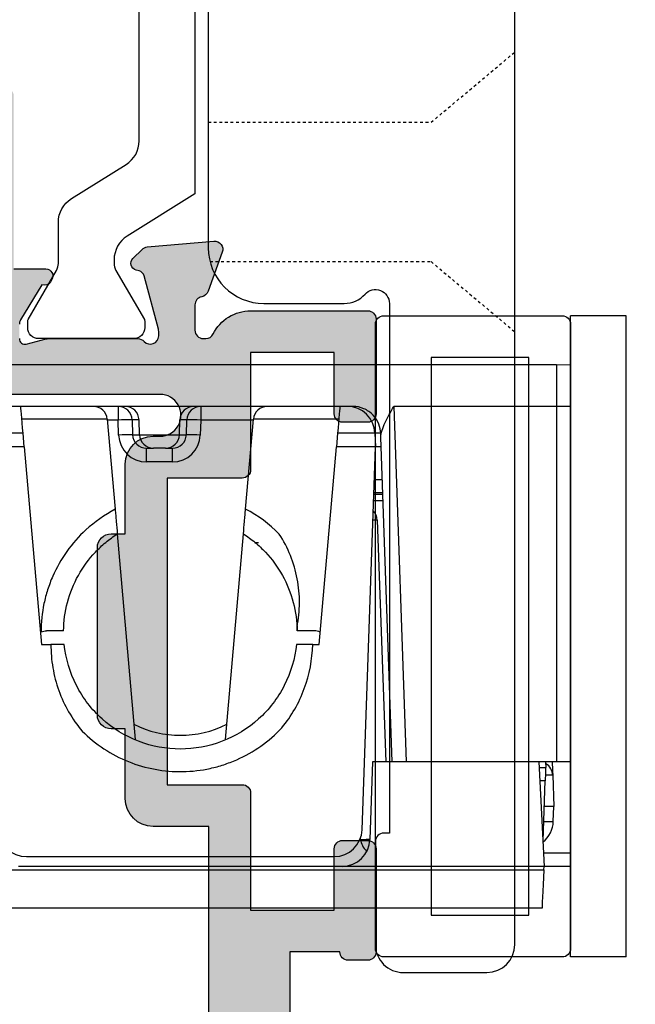
# Model space of a CAD drawing. Units: millimetres. Extents: x 3 to 391, y 2 to 505.
# Drawn here: x 259 to 281, y 198 to 234 of the extents above; entities that cross this region are included whole.
import ezdxf

# ---------------------------------------------------------------- set-up
doc = ezdxf.new("R2010")
doc.units = ezdxf.units.MM
doc.linetypes.add('DASHED', pattern=[0.2, 0.1, -0.1])
doc.layers.get('0').update_dxf_attribs({"plot": 0})
for name, color, linetype in [('APL Border', 7, 'Continuous'), ('APL Glass', 7, 'Continuous'), ('APL Hardware', 8, 'Continuous'), ('APL Hatch', 253, 'Continuous'), ('APL Joinery', 2, 'Continuous'), ('APL Notes', 7, 'Continuous')]:
    doc.layers.add(name, color=color, linetype=linetype)

# ---------------------------------------------------------------- blocks, each defined once
blk = doc.blocks.new('9260701 bi-fold hinge')
at = {"layer": 'APL Joinery', "color": 8, "linetype": 'DASHED', "ltscale": 0.1}
for p, q in [((-17.49999999998324, -31.00000000001779), (-14.49999999998324, -28.4827011064877)), ((-25.50000000001598, -31.00000000001332), (-17.49999999997596, -31.00000000001779)), ((-25.43649167311988, -36.00000000002385), (-17.49999999998324, -36.00000000001052)), ((-17.49999999998324, -36.00000000000325), (-14.49999999998324, -38.51729889353334))]:
    blk.add_line(p, q, dxfattribs=at)
at = {"layer": 'APL Joinery', "color": 8}
blk.add_lwpolyline([(-23.50000000001963, -37.50000000001052), (-20.61803398877016, -37.50000000001052, 0.2134217652830692), (-19.87267799627951, -37.1666666666784, -0.6885002580696495), (-19.0000000000269, -37.50000000001052), (-19.0000000000269, -56.50000000001052), (-19.20000000002399, -56.50000000001052, 0.4142135623731402), (-19.5000000000269, -56.8000000000098), (-19.50000000001963, -60.50000000001052, 0.4142135623731439), (-18.50000000001963, -61.50000000001052), (-15.50000000003418, -61.50000000001052, 0.414213562373095), (-14.50000000003418, -60.50000000001052), (-14.50000000003418, -21.99999999980811, -0.4142135623731596), (-13.50000000003396, -20.99999999980811), (-3.000000000034177, -20.99999999981043, 0.414213562373095), (1.999999999965823, -15.99999999981043), (1.999999999958547, -7.745966692414702, 6.225495847263899), (-3.000000000026901, -7.416198487080298), (-3.000000000034177, -15.99999999981043, -0.414213562373095), (-4.000000000034177, -16.99999999981043), (-11.00000000003418, -16.99999999981043, 0.414213562373095), (-12.00000000003418, -15.99999999981043), (-23.50000000001019, -15.99999999981043, 0.4142135623729371), (-25.50000000001019, -17.99999999980935), (-25.50000000001963, -35.50000000001052, 0.414213562373095)], format="xyb", close=True, dxfattribs=at)
blk = doc.blocks.new('Pinnacle 30mm BS Bi-Fold')
for p, q in [((-8.370832540094852, 23.06554303504527), (-8.370832540094852, 0.9559094905853271)), ((6.800000090152025, 19.60089826025069), (6.800000090152025, 22.49999926425517)), ((7.284899707883596, 19.64332186616957), (7.284899707883596, 22.48306595720351)), ((-9.750000201165676, 1.023362157866359), (-9.750000201165676, 21.61727310158312)), ((8.249999955296516, 15.9828441683203), (8.249999955296516, 21.66995429433882)), ((9.750000201165676, 21.66995429433882), (9.750000201165676, 0.4999998491257429)), ((-8.249999955296516, 8.196641923859715), (-8.249999955296516, 19.80335847474635)), ((-7.899999618530273, 19.52097588218749), (-7.899999618530273, 8.479023585096002)), ((6.800000090152025, 19.60089826025069), (-0.2857787185348568, 18.98097270168364)), ((6.800000090152025, 19.60089826025069), (7.284899707883596, 19.64332186616957)), ((7.79357785359025, 16.62300922907889), (7.79357785359025, 19.68782604672015)), ((-0.2857787185348568, 18.98097270168364), (-0.2857787185348568, 18.64366070367396)), ((0.1999999949475753, 18.18970241583884), (0.1999999949475753, 18.79999251104891)), ((7.79357785359025, 16.62300922907889), (4.562167916446924, 16.34029881097376)), ((7.758726365864277, 16.23284467495978), (7.758726365864277, 16.6199600789696)), ((3.676443360745907, 16.26280718483031), (-3.698201384395361, 15.6176092568785)), ((7.223826833069324, 16.21416606940329), (7.758726365864277, 16.23284467495978)), ((8.249999955296516, 16.23284467495978), (7.758726365864277, 16.23284467495978)), ((8.249999955296516, 13.51715554483235), (8.249999955296516, 15.9828441683203)), ((7.767449598759413, 15.73314913548529), (7.23255006596446, 15.7144705299288)), ((7.23255006596446, 15.7144705299288), (7.23255006596446, 15.46447002328932)), ((7.767449598759413, 15.48314862884581), (7.767449598759413, 15.73314913548529)), ((6.258726119995117, 14.28522565402091), (6.258726119995117, 15.21477499045432)), ((6.258726119995117, 15.21477499045432), (6.750000175088644, 15.21477499045432)), ((6.750000175088644, 15.21477499045432), (6.750000175088644, 14.96477448381484)), ((7.23255006596446, 15.46447002328932), (7.767449598759413, 15.48314862884581)), ((7.23255006596446, 15.46447002328932), (7.23255006596446, 14.0355306211859)), ((6.750000175088644, 14.53522616066039), (6.750000175088644, 14.96477448381484)), ((6.750000175088644, 14.53522616066039), (6.750000175088644, 14.28522565402091)), ((6.258726119995117, 14.28522565402091), (6.750000175088644, 14.28522565402091)), ((7.23255006596446, 14.0355306211859), (7.767449598759413, 14.01685015298426)), ((7.23255006596446, 14.0355306211859), (7.23255006596446, 13.78553011454642)), ((7.23255006596446, 13.78553011454642), (7.767449598759413, 13.76685150898993)), ((7.767449598759413, 13.76685150898993), (7.767449598759413, 14.01685015298426)), ((8.249995298683643, 7.810928160324693), (8.249999955296516, 13.51715554483235)), ((7.758726365864277, 13.26715596951544), (7.223826833069324, 13.28583457507193)), ((7.758726365864277, 11.38003845699131), (7.758726365864277, 13.26715596951544)), ((8.249999955296516, 13.26715596951544), (7.758726365864277, 13.26715596951544)), ((-3.698201384395361, 12.38239021040499), (3.676443360745907, 11.73719228245318)), ((4.568204283714294, 11.65917352773249), (7.79357785359025, 11.37698930688202)), ((3.35872475989163, 11.19380281306803), (3.35872475989163, 11.34264399297535)), ((7.79357785359025, 8.312174351885915), (7.79357785359025, 11.37698930688202)), ((0.1999999949475753, 9.200006956234574), (0.1999999949475753, 9.810297982767224)), ((-0.2857787185348568, 9.251035982742906), (-0.2857787185348568, 9.019026765599847)), ((-0.2857787185348568, 9.019026765599847), (6.800000090152025, 8.3991012070328)), ((-8.249999955296516, 0.9500000160187483), (-8.249999955296516, 8.196641923859715)), ((6.800000090152025, 6.999999517574906), (6.800000090152025, 8.3991012070328)), ((7.284899707883596, 8.356677601113915), (6.800000090152025, 8.3991012070328)), ((7.284899707883596, 7.016932824626565), (7.284899707883596, 8.356677601113915)), ((-7.284899707883596, 7.556065218523145), (-7.284899707883596, 7.533093215897679)), ((-7.284899707883596, 7.533093215897679), (-7.229913957417011, 7.535012671723962)), ((-6.934899371117353, 7.479633437469602), (6.800000090152025, 6.999999517574906)), ((-4.499999806284904, 7.100000279024243), (-7.284899707883596, 7.197250844910741)), ((-4.499999806284904, 1.133405603468418), (-4.499999806284904, 7.100000279024243)), ((4.858724772930145, 6.726813735440373), (4.858724772930145, 7.067790487781167)), ((4.167449660599232, 6.933626951649785), (-4.499999806284904, 6.630952702835202)), ((-4.499999806284904, 6.399999605491757), (7.152683101594448, 6.806920515373349)), ((5.100000184029341, 7.059364812448621), (5.100000184029341, 6.73523941077292)), ((5.150000099092722, 6.736985640600324), (5.150000099092722, 7.057619513943791)), ((5.632550455629826, 7.040768163278699), (5.632550455629826, 6.753836059942842)), ((7.284899707883596, 7.016932824626565), (6.800000090152025, 6.999999517574906)), ((6.800000090152025, 6.794604705646634), (6.800000090152025, 6.999999517574906)), ((7.284899707883596, 6.831770064309239), (7.284899707883596, 7.016932824626565)), ((8.249995298683643, 6.345239700749516), (-4.499999806284904, 5.899999523535371)), ((8.249995298683643, 0.4999998491257429), (8.249995298683643, 6.345239700749516)), ((-4.499999806284904, 1.133405603468418), (-8.249999955296516, 0.9500000160187483)), ((-5.18255028873682, 0.9085964411497116), (-5.18255028873682, 1.100023277103901)), ((-4.699999932199717, 1.123623922467232), (-4.699999932199717, 0.8917455561459064)), ((-4.499999806284904, 0.4999998491257429), (-4.499999806284904, 1.133405603468418)), ((-8.370832540094852, 0.9559094905853271), (-8.249999955296516, 0.9500000160187483)), ((-8.249999955296516, 0), (-8.249999955296516, 0.9500000160187483)), ((-7.767449598759413, 0.9736006613820791), (-7.767449598759413, 0)), ((-7.317449897527695, 0.9956092108041048), (-7.317449897527695, 0.9831488132476807)), ((-7.317449897527695, 0.9831488132476807), (-5.18255028873682, 0.9085964411497116)), ((-6.634899415075779, 0.9593137074261904), (-6.634899415075779, 0.6186789833009243)), ((-6.099999882280827, 0.599999912083149), (-6.099999882280827, 0.940634636208415)), ((-4.982550162822008, 0.6390220951288939), (-4.982550162822008, 0.9016124531626701)), ((-4.499999806284904, 0.8987297769635916), (-4.699999932199717, 0.8917455561459064)), ((-6.634899415075779, 0.6186789833009243), (-6.099999882280827, 0.599999912083149)), ((-4.982550162822008, 0.6390220951288939), (-6.099999882280827, 0.599999912083149)), ((-4.491272382438183, 0), (-4.499999806284904, 0.4999998491257429)), ((-4.499999806284904, 0), (-4.499999806284904, 0.4999998491257429)), ((8.249995298683643, 0.4999998491257429), (-4.499999806284904, 0.4999998491257429)), ((9.750000201165676, 0.4999998491257429), (8.249995298683643, 0.4999998491257429)), ((8.250147104263306, 0), (8.249995298683643, 0.4999998491257429)), ((9.750000201165676, 0.4999998491257429), (9.741272777318954, 0)), ((-11.50000002235174, -2.000000094994902), (-11.50000002235174, 0)), ((-11.50000002235174, 0), (11.50000002235174, 0)), ((11.50000002235174, -2.000000094994902), (11.50000002235174, 0)), ((-11.50000002235174, -2.000000094994902), (11.50000002235174, -2.000000094994902))]:
    blk.add_line(p, q)
at = {"flags": 128}
for points in [[(7.284899707883596, 19.64332186616957), (7.474950980395079, 19.65994969941676), (7.656736765056849, 19.67585296370089), (7.823576219379902, 19.69045051373541), (7.96933937817812, 19.70320218242705), (8.088670670986176, 19.71364230848849), (8.17718356847763, 19.72138718701899), (8.231626823544502, 19.72614997066557), (8.249999955296516, 19.72775743342936)], [(8.249999955296516, 8.272242965176702), (8.231626823544502, 8.273849496617913), (8.17718356847763, 8.278613211587071), (8.088670670986176, 8.286357158795), (7.96933937817812, 8.296797284856439), (7.823576219379902, 8.309549884870648), (7.656736765056849, 8.324146503582597), (7.474950980395079, 8.340050699189305), (7.284899707883596, 8.356677601113915)], [(-7.284899707883596, 7.533093215897679), (-7.278773933649063, 7.338270777836442), (-7.27520789951086, 7.196911843493581)], [(7.152683101594448, 6.806920515373349), (7.194783538579941, 6.808391073718667), (7.238883059471846, 6.809930549934506), (7.284899707883596, 6.811538012698293)], [(-8.370832540094852, 0.9559094905853271), (-8.64341575652361, 0.9692411404103041), (-8.903606794774532, 0.98196673206985), (-9.142018854618073, 0.9936268907040358), (-9.350049309432507, 1.003801357001066), (-9.520190767943859, 1.012122491374612), (-9.64630488306284, 1.01829064078629), (-9.723840281367302, 1.022082753479481), (-9.750000201165676, 1.023362157866359)], [(-4.699999932199717, 0.8917455561459064), (-4.709186498075724, 0.8920663967728615), (-4.736408125609159, 0.8930168114602566), (-4.780664574354887, 0.894562341272831), (-4.840330220758915, 0.8966459427028894), (-4.913211800158024, 0.8991910144686699), (-4.996631760150194, 0.9021041914820671), (-5.087524652481079, 0.9052781388163567), (-5.18255028873682, 0.9085964411497116)], [(-4.499999806284904, 0.6558732129633427), (-4.5615597628057, 0.6537234876304865), (-4.740556236356497, 0.647472683340311), (-4.873326048254967, 0.6428363267332315), (-4.954990930855274, 0.6399843841791153), (-4.982550162822008, 0.6390220951288939)]]:
    blk.add_lwpolyline(points, dxfattribs=at)
blk.add_lwpolyline([(-8.249999955296516, 0), (9.750000201165676, 0)])
for centre, radius, start, end in [((-6.900000000001455, 19.52097581866838), 1, 91.99999999979507, 180), ((-0.2999999999956341, 18.79999309888808), 0.5000000000000273, 23.57817689762385, 25.98381955730501), ((7.75, 17.1211074079547), 0.5, 274.9999999998731, 0), ((7.25872620321752, 15.21477436336136), 1.000000000000019, 92.00000000021222, 180), ((0.0651154896040683, 15.8392718489049), 7.168521031260422, 359.0024511206111, 2.997781527283171), ((0.5999828949134102, 15.85794989360875), 7.168553144115909, 359.0024600728358, 2.997772575006104), ((7.75, 16.23284429241176), 0.500000000000038, 272.0000000002122, 0), ((7.75, 15.98284429241176), 0.5, 271.9999999997959, 0), ((0.1412737967839351, 13.9999999050051), 3.689999999999961, 153.1704041833955, 206.8295958166041), ((7.25, 15.21477436336136), 0.500000000000036, 91.99999999979507, 180), ((7.25, 14.96477436336136), 0.500000000000038, 91.99999999979507, 180), ((7.25, 14.53522544664884), 0.500000000000038, 180, 268.0000000002041), ((7.25872620321752, 14.28522544664884), 1.000000000000019, 180, 268.0000000002041), ((7.25, 14.28522544664884), 0.500000000000036, 180, 268.0000000002041), ((0.06511256520752826, 13.66072884662572), 7.168523954327513, 357.002219287602, 0.9975480646786328), ((7.75, 13.51715551760572), 0.5, 0, 88.00000000020492), ((0.6000120980024807, 13.64205024106923), 7.168523954327513, 357.002219287602, 0.9975480646786328), ((7.75, 13.26715551760572), 0.500000000000038, 0, 88.00000000020492), ((7.75, 10.8788924020555), 0.5000000000000333, 0, 85.00000000012689), ((0.1500000000014555, 13.9999999050051), 4.190000000000041, 270.6837367473304, 272.6125996447017), ((-0.2999999999956341, 9.200006711122114), 0.5000000000000011, 334.016180442695, 0), ((-6.900000000001455, 8.479023991341819), 1.000000000000017, 180, 268.0000000002041), ((-7.25, 8.196641565409664), 1.000000000000019, 180, 268.0000000002041), ((7.25, 8.0163237955785), 1, 271.9999999997959, 0), ((4.150000000001455, 7.433322218850662), 0.4999999999999968, 272.0000000002122, 315.0664765982182), ((-6.599999999998545, 1.61806983405404), 1.000000000000017, 218.7210716017853, 268.0000000002041), ((-5, 1.138717523594096), 0.4999999999999792, 271.9999999997959, 329.1643210206245)]:
    blk.add_arc(centre, radius, start, end)
for centre, major_axis, ratio, start_param, end_param in [((-7.25, 5.534311130199058), (1.224646799147353e-16, 2), 0.5, 0.03490658503994964, 0.4790277280533548), ((4.150000000001455, 7.93362699100544), (-0.01744444067185207, 1.000000324620771), 0.01743381479424039, 3.141897147273992, 3.711238333008509)]:
    blk.add_ellipse(centre, major_axis=major_axis, ratio=ratio, start_param=start_param, end_param=end_param)
for points, knots in [([(3.822177295762231, 17.39339258910331), (3.587393532448914, 17.64746504263894), (3.326235447450018, 17.8767729119354), (2.766604073651252, 18.27448510051181), (2.469458725725417, 18.44274178229534), (1.997745019871218, 18.64922558071703), (1.835526634124108, 18.71045147626137), (1.50913465461781, 18.81477996541798), (1.344231726085127, 18.85826937080128), (0.8445018706333943, 18.96321999112843), (0.5030917517215133, 18.9994235866543), (0.1582575750144318, 18.99999308624683)], [0, 0, 0, 0, 0.25, 0.25, 0.5, 0.5, 0.625, 0.625, 0.75, 0.75, 1, 1, 1, 1]), ([(-0.2857787137327247, 18.6436615165876), (-0.5685466639843068, 18.64598227886745), (-0.8482219194193018, 18.6233464798861), (-1.401524593995418, 18.5292717488046), (-1.677727884249179, 18.456721185059), (-2.207318779401248, 18.26591011548589), (-2.461283740325598, 18.14814637418749), (-2.947766848526953, 17.86834458478552), (-3.181381901878921, 17.70507928906591), (-3.398679480465943, 17.52233917669946)], [0, 0, 0, 0, 0.2500000000000001, 0.2500000000000001, 0.5000000000000001, 0.5000000000000001, 0.7500000000000001, 0.7500000000000001, 1, 1, 1, 1]), ([(-0.2857787185348568, 18.1672761682421), (-0.2857787185348568, 18.23925542888901), (-0.2857787185348568, 18.38321441181324), (-0.2857787185348568, 18.54194106171781), (-0.2857787185348568, 18.62866129274335), (-0.2857787185348568, 18.64346326328814)], [0, 0, 0, 0, 0.4533452610661783, 0.9066934295781515, 1, 1, 1, 1]), ([(-0.2857787137327247, 9.832722986844601), (-0.7904816201989885, 9.885500565032999), (-1.298786173843837, 10.03455617693544), (-1.989528484482434, 10.38815491960122), (-2.207861419883556, 10.52704727384844), (-2.610988776752492, 10.83806198210368), (-2.793917311508266, 11.0078822054129), (-3.299315246236801, 11.56862288922275), (-3.577319366821029, 12.01717706584895), (-3.94801578301849, 12.98473505488801), (-4.040000000000873, 13.50155853710021), (-4.040000000000873, 14.49844127290999), (-3.94801578301849, 15.01526475512219), (-3.577319366821029, 15.98282274416124), (-3.299315246236801, 16.43137692079472), (-2.793917311508266, 16.9921176045973), (-2.610988776752492, 17.16193782790651), (-2.207861419883556, 17.47295253616176), (-1.989528484482434, 17.61184489040897), (-1.298786173843837, 17.96544363307476), (-0.7904816201989885, 18.1144992449772), (-0.2857787137327247, 18.16727682316559)], [0, 0, 0, 0, 0.1249999999999998, 0.1249999999999998, 0.1874999999999998, 0.1874999999999998, 0.2499999999999998, 0.2499999999999998, 0.3749999999999997, 0.3749999999999997, 0.4999999999999996, 0.4999999999999996, 0.6249999999999994, 0.6249999999999994, 0.7499999999999993, 0.7499999999999993, 0.8124999999999993, 0.8124999999999993, 0.8749999999999993, 0.8749999999999993, 1, 1, 1, 1]), ([(0.2000000000043659, 18.18970156503201), (0.537587215418171, 18.18567279111448), (0.8827508441390822, 18.14012985806039), (1.556782933279465, 17.96214094317838), (1.885320591376513, 17.82969272904302), (2.494950938140392, 17.48985517121037), (2.77579775639606, 17.28268883180135), (3.145743087763549, 16.93433346887468), (3.261319887627906, 16.81159632332856), (3.480241189805384, 16.54850524744688), (3.582639311149251, 16.4089949932968), (3.676443250507873, 16.26280745337863)], [0, 0, 0, 0, 0.2499999999999998, 0.2499999999999998, 0.4999999999999997, 0.4999999999999997, 0.7499999999999997, 0.7499999999999997, 0.8749999999999999, 0.8749999999999999, 1, 1, 1, 1]), ([(-3.398679480465943, 17.52233917669946), (-3.634974875509215, 17.28427675424609), (-3.84700085446093, 17.02242968355131), (-4.212816757324617, 16.46514240367105), (-4.366207063758338, 16.17133090433344), (-4.614185811456991, 15.55349213392037), (-4.707705090469972, 15.22969252019539), (-4.827373359330522, 14.57896200706455), (-4.8550645045907, 14.24866871503764), (-4.843431962777686, 13.57792869619152), (-4.804308810606017, 13.24882133764913), (-4.697689555767283, 12.76417336839222), (-4.65409963158163, 12.60413770910236), (-4.55042657557351, 12.28716758754308), (-4.490134185885836, 12.13002541811147), (-4.288395094576117, 11.67379089395399), (-4.125281290900602, 11.38614499038522), (-3.742068888939684, 10.84372561483906), (-3.520927648700308, 10.58872461338615), (-3.276662074771593, 10.35884802334476)], [0, 0, 0, 0, 0.1249999999999997, 0.1249999999999997, 0.2499999999999993, 0.2499999999999993, 0.374999999999999, 0.374999999999999, 0.4999999999999987, 0.4999999999999987, 0.624999999999999, 0.624999999999999, 0.6874999999999991, 0.6874999999999991, 0.7499999999999993, 0.7499999999999993, 0.8749999999999997, 0.8749999999999997, 1, 1, 1, 1]), ([(4.56216810800106, 16.34029833741079), (4.490252933988813, 16.33400657495076), (4.418260421778541, 16.32770804627216), (4.346181435641483, 16.32140195210377), (4.27208562233136, 16.31491940842534), (4.197898011589132, 16.30842883351579), (4.123607154695492, 16.30192922573042), (3.975005432759645, 16.28892825968069), (3.825988900316589, 16.27589100241312), (3.676443250507873, 16.26280745337863)], [6.809482720919492e-06, 6.809482720919492e-06, 6.809482720919492e-06, 6.809482720919492e-06, 0.0002501788687646041, 0.0002501788687646041, 0.0002501788687646041, 0.0005003580537370404, 0.0005003580537370404, 0.0005003580537370404, 0.001000791416793137, 0.001000791416793137, 0.001000791416793137, 0.001000791416793137]), ([(3.676443250507873, 11.73719235663884), (3.582639311149251, 11.59100481671339), (3.480241189805384, 11.45149456256331), (3.261319887627906, 11.18840348668164), (3.145743087763549, 11.06566634114279), (2.77579775639606, 10.71731097820884), (2.494950938140392, 10.51014463879983), (1.885320591376513, 10.17030708096718), (1.556782933279465, 10.03785886683181), (0.8827508441390822, 9.859869951949804), (0.537587215418171, 9.814327018902986), (0.2000000000043659, 9.81029824498546)], [0, 0, 0, 0, 0.1249999999999999, 0.1249999999999999, 0.2499999999999998, 0.2499999999999998, 0.4999999999999999, 0.4999999999999999, 0.7499999999999999, 0.7499999999999999, 1, 1, 1, 1]), ([(3.676443250507873, 11.73719235663884), (3.825505692308071, 11.72415108282439), (3.974306131596677, 11.71113273125229), (4.122911937913159, 11.69813140786573), (4.197216680120619, 11.6916305852792), (4.271472526343132, 11.68513404053374), (4.34568581104395, 11.67864121944149), (4.419899438951688, 11.67214836832136), (4.494070571912744, 11.6656592350264), (4.56820450725354, 11.65917335609993)], [1.398693080783526e-16, 1.398693080783526e-16, 1.398693080783526e-16, 1.398693080783526e-16, 0.0005097334528783315, 0.0005097334528783315, 0.0005097334528783315, 0.0007646057378948221, 0.0007646057378948221, 0.0007646057378948221, 0.001019479175143129, 0.001019479175143129, 0.001019479175143129, 0.001019479175143129]), ([(-3.276662074771593, 10.35884802334476), (-2.854087823747249, 10.01184171983186), (-2.386616127565503, 9.743470713336137), (-1.361939106456702, 9.363891998196777), (-0.8315826304969957, 9.26293483464542), (-0.2857787137400007, 9.251035623070493)], [0, 0, 0, 0, 0.4999999999999999, 0.4999999999999999, 1, 1, 1, 1]), ([(0.3409913702926136, 9.81435511638847), (0.6274998832595887, 9.756932657539437), (0.914817677730753, 9.72813337964908), (1.491002421680605, 9.725326318613952), (1.782806952105602, 9.751980340428418), (2.352882365696133, 9.860702746314928), (2.629427048486833, 9.94175784552499), (3.165719628188527, 10.15666097841313), (3.426773774597678, 10.29166307747801), (3.672052435416845, 10.45103574032692)], [0, 0, 0, 0, 0.25, 0.25, 0.5, 0.5, 0.75, 0.75, 1, 1, 1, 1]), ([(-0.2857787137327247, 9.25103562309232), (-0.2857787137327247, 9.287106793817657), (-0.2857787137327247, 9.323177213234885), (-0.2857787137327247, 9.359246826803428), (-0.2857787137327247, 9.438168126740493), (-0.2857787137327247, 9.517085578423575), (-0.2857787137327247, 9.595998516851978), (-0.2857787137327247, 9.674911458227143), (-0.2857787137327247, 9.753819889978331), (-0.2857787137327247, 9.832722986844601)], [0.0001233498966543979, 0.0001233498966543979, 0.0001233498966543979, 0.0001233498966543979, 0.0002484161035792756, 0.0002484161035792756, 0.0002484161035792756, 0.0005220643817788052, 0.0005220643817788052, 0.0005220643817788052, 0.0007957126704858631, 0.0007957126704858631, 0.0007957126704858631, 0.0007957126704858631]), ([(7.284899496706203, 6.811537663816125), (7.386011125978257, 6.815068559713836), (7.499202426115517, 6.834771395777352), (7.727301406841434, 6.923703665641369), (7.841514545703831, 6.993725697182526), (8.034647012071218, 7.176863091859559), (8.114487132552313, 7.290232897692476), (8.222079218678118, 7.539775589917554), (8.250000087966328, 7.67488130597485), (8.25, 7.810929137427593)], [0, 0, 0, 0, 0.2500000000000012, 0.2500000000000012, 0.5000000000000023, 0.5000000000000023, 0.7500000000000011, 0.7500000000000011, 1, 1, 1, 1]), ([(7.152683120082656, 6.806920566203189), (7.226468335749814, 6.80949720271019), (7.308692301492556, 6.79128177423263), (7.484012863649696, 6.733630317838106), (7.574867468363664, 6.694757747587573), (7.763778544693196, 6.605594967448269), (7.860142243793234, 6.555898161808727), (8.053343617641076, 6.453088590860716), (8.152306959746056, 6.39876147492032), (8.249995200880221, 6.345239502021286)], [0, 0, 0, 0, 0.25, 0.25, 0.5, 0.5, 0.75, 0.75, 1, 1, 1, 1])]:
    blk.add_open_spline(points, degree=3, knots=knots)
for points in [[(0.1582575750144318, 18.99999308624683), (0.1862727320112757, 18.93580229264626), (0.2000000000043659, 18.8690842395954), (0.2000000000043659, 18.79999309888808)], [(4.56216810800106, 16.34029833741079), (4.35528278745187, 16.71931264625164), (4.108498731147847, 17.07025932876422), (3.822177295762231, 17.39339258910331)], [(3.672052435416845, 10.45103574032692), (4.029784406448016, 10.80605503646802), (4.331993648826028, 11.21333601720835), (4.56820450725354, 11.65917335609993)]]:
    blk.add_open_spline(points, degree=3)
blk = doc.blocks.new('9260064')
at = {"layer": 'APL Joinery', "color": 8}
blk.add_lwpolyline([(18.99999999950477, 11.20001694047954), (19.00000000003876, -11.19999999866065, -0.4142135623741551), (18.70000000004451, -11.4999999986675), (12.30000000001703, -11.49999999879038, -0.4142135623695432), (12.00000000000836, -11.19999999879111), (11.99999999999027, 11.20000000128108, -0.4142135623659915), (12.29999999998955, 11.50000000128036), (18.69999999998372, 11.50000000128036, -0.4142135623659915), (18.999999999983, 11.20000000128108)], format="xyb", dxfattribs=at)
blk.add_lwpolyline([(17.50000000006766, -9.999999998687993), (17.49999999997936, 10.00000000128036), (13.99999999998988, 10.00000000128036), (13.99999999997572, -9.999999998715278)], close=True, dxfattribs=at)
blk = doc.blocks.new('9100375')
at = {"layer": 'APL Joinery', "color": 8}
blk.add_lwpolyline([(21.16934500103264, -0.7545542995833256, 0.2586175843558873), (20.32129690487619, -1.22463503535011), (18.80291482904297, -3.654554299582959), (5.197085171162058, -3.654554299583727), (3.678703095328444, -1.224635035350577, 0.2586175843558891), (2.830654999171998, -0.7545542995838486), (2.700000000102079, -0.7545542995838627, 0.1316524975873984), (2.450000000102051, -0.8215415976916598), (0.6839745963176256, -1.841156839962441, -0.1316524975873982), (0.6339745963176195, -1.854554299584004), (0.400000000102352, -1.854554299583985, -0.4142135623730948), (1.022613937973205e-10, -1.454554299584016), (1.019208051289411e-10, 1.945445700415984, -0.414213562373095), (0.4000000001021023, 2.345445700416011), (0.6339745963174442, 2.345445700416018, -0.1316524975873928), (0.6839745963174378, 2.332048240794471), (2.450000000101909, 1.312432998523913, 0.131652497587393), (2.700000000101881, 1.245445700416151), (4.175108782749874, 1.24544570041625, -0.2586175843558914), (5.023156878906327, 0.7753649646495009), (6.247799910036065, -1.184473563816871, 0.2586175843558914), (7.095848006192568, -1.654554299583627), (16.90415199401212, -1.654554299583344, 0.2586175843558906), (17.75220009016857, -1.184473563816545), (18.97684312129821, 0.7753649646498724, -0.2586175843558973), (19.82489121745465, 1.24544570041669), (21.30000000010261, 1.245445700416675, 0.1316524975873948), (21.55000000010261, 1.312432998524451), (23.31602540388714, 2.332048240795108, -0.1316524975873888), (23.36602540388714, 2.345445700416655), (23.60000000010234, 2.345445700416662, -0.414213562373095), (24.00000000010255, 1.945445700416664), (24.00000000010243, -1.454554299583342, -0.414213562373095), (23.60000000010234, -1.854554299583334), (23.36602540388691, -1.85455429958334, -0.1316524975873959), (23.3160254038869, -1.84115683996179), (21.55000000010256, -0.8215415976911202, 0.1316524975873964), (21.30000000010256, -0.7545542995833392)], format="xyb", close=True, dxfattribs=at)
blk = doc.blocks.new('19849')
at = {"layer": 'APL Hatch'}
h = blk.add_hatch(color=256, dxfattribs=at)
h.dxf.hatch_style = 1
edge = h.paths.add_edge_path(flags=16)
edge.add_line((-49.80000000001019, -7.5), (-52.26455851328865, -7.5))
edge.add_line((-52.26455851328865, -7.5), (-52.46592584442988, -8.251513110798214))
edge.add_arc((-51.50000001813964, -8.51033215589376), 0.999999999999325, 165.0000000004034, 180.0000000957038)
edge.add_line((-52.50000001813896, -8.510332157564108), (-52.49999999786451, -19.70000001070287))
edge.add_line((-52.49999999786451, -19.70000001070287), (-42.50000000000364, -19.69999999997526))
edge.add_line((-42.50000000000364, -19.69999999997526), (-42.50000000000364, -17.6999999999789))
edge.add_arc((-41.50000000000364, -17.6999999999789), 1, 90, 180, ccw=False)
edge.add_line((-41.50000000000364, -16.6999999999789), (-39.00000000000364, -16.6999999999789))
edge.add_line((-39.00000000000364, -16.6999999999789), (-39.00000000000364, -16.1999999999789))
edge.add_arc((-38.50000000000364, -16.1999999999789), 0.5, 90, 180, ccw=False)
edge.add_line((-38.50000000000364, -15.6999999999789), (-32.50000000000364, -15.6999999999789))
edge.add_arc((-32.50000000000364, -16.1999999999789), 0.5, 0, 90, ccw=False)
edge.add_line((-32.00000000000364, -16.1999999999789), (-32.00000000000364, -16.6999999999789))
edge.add_line((-32.00000000000364, -16.6999999999789), (-29.50000000000364, -16.6999999999789))
edge.add_arc((-29.50000000000364, -17.6999999999789), 1, 0, 90, ccw=False)
edge.add_line((-28.50000000000364, -17.6999999999789), (-28.50000000000364, -17.94999999997367))
edge.add_arc((-27.75000000000182, -17.94999999997526), 0.7500000000018154, 179.9999999998787, 359.9999999998781)
edge.add_line((-27.00000000000001, -17.94999999997685), (-26.99999999997454, -11.89999999997599))
edge.add_arc((-25.99999999997499, -11.90000000000828), 0.9999999999995488, 89.99999999997368, 179.9999999981499, ccw=False)
edge.add_line((-25.99999999997453, -10.90000000000873), (-24.19999999992069, -10.90000000000873))
edge.add_line((-24.19999999992069, -10.90000000000873), (-24.19999999993524, 6.264466094027735))
edge.add_arc((-25.19999999993515, 6.264466094032105), 0.9999999999999076, 359.9999999997497, 404.9999999995504)
edge.add_line((-24.49289321874312, 6.971572875213038), (-27.52842712482015, 10.00710678128962))
edge.add_arc((-28.23553390601029, 9.300000000100194), 1.000000000004575, 44.99999999997093, 89.99999999886293)
edge.add_line((-28.23553390599044, 10.30000000010477), (-31.20000000001527, 10.30000000015934))
edge.add_arc((-31.20000000000874, 10.60000000016151), 0.3000000000021714, 180.0000000005537, 269.9999999987515, ccw=False)
edge.add_line((-31.50000000001091, 10.60000000015861), (-31.50000000001091, 11.30000000001382))
edge.add_line((-31.50000000001091, 11.30000000001382), (-35.10000000000218, 11.30000000001382))
edge.add_line((-35.10000000000218, 11.30000000001382), (-35.50000000000363, 11.7000000000121))
edge.add_line((-35.50000000000363, 11.7000000000121), (-35.89999999999781, 11.30000000001382))
edge.add_line((-35.89999999999781, 11.30000000001382), (-46.50000000000363, 11.30000000001382))
edge.add_line((-46.50000000000363, 11.30000000001382), (-46.50000000000363, 9.799999999996317))
edge.add_arc((-46.80000000000324, 9.799999999995975), 0.2999999999996135, -89.99999999993491, 6.508571459562518e-11, ccw=False)
edge.add_line((-46.8000000000029, 9.499999999996362), (-49.20000000000072, 9.499999999996362))
edge.add_arc((-49.2000000000022, 9.799999999997794), 0.3000000000014325, 180.0000000002823, 270.0000000002822, ccw=False)
edge.add_line((-49.50000000000363, 9.799999999996317), (-49.50000000000363, 10.30000000015934))
edge.add_line((-49.50000000000363, 10.30000000015934), (-52.50000001766966, 10.30000000015934))
edge.add_line((-52.50000001766966, 10.30000000015934), (-52.50000001766966, 4.931652497746768))
edge.add_arc((-51.50000001766869, 4.931652497753567), 1.000000000000973, 180.0000000003896, 195.0000000003895)
edge.add_line((-52.46592584395694, 4.672833452644227), (-51.53407417371636, 1.195115674175099))
edge.add_arc((-52.50000000000461, 0.9362966290657593), 1.000000000000973, 3.8960479287197813e-10, 15.000000000389491, ccw=False)
edge.add_line((-51.50000000000364, 0.9362966290725581), (-51.50000000000364, -5.500000000011823))
edge.add_line((-51.50000000000364, -5.500000000011823), (-49.80000000001746, -5.499999999996362))
edge.add_arc((-49.80000000001565, -5.800000000001098), 0.3000000000047365, 3.48791218129918e-10, 90.00000000034612, ccw=False)
edge.add_line((-49.50000000001091, -5.799999999999272), (-49.50000000001091, -7.200000000000045))
edge.add_arc((-49.80000000001053, -7.200000000000387), 0.2999999999996135, -89.99999999993491, 6.508571459562518e-11, ccw=False)
edge = h.paths.add_edge_path()
edge.add_line((-22.12322330469397, -16.97661762481221), (-21.79648580748108, -17.3033551220251))
edge.add_arc((-22.00861784182439, -17.51548715638395), 0.2999999999930985, 5.000000000775174, 45.00000000209809, ccw=False)
edge.add_line((-21.7097594324041, -17.48934043355622), (-21.50114159055738, -19.87385327716402))
edge.add_arc((-21.79999999997835, -19.89999999999375), 0.2999999999939433, -109.99999999800849, 5.000000001141075, ccw=False)
edge.add_line((-21.90260604296418, -20.18190778622739), (-23.30260604297291, -19.67234945826568))
edge.add_arc((-23.19999999998619, -19.39044167202496), 0.3000000000008965, 190.5210768218946, 250.0000000022938, ccw=False)
edge.add_arc((-23.78991268230835, -19.49999999996616), 0.2999999999872664, 10.52107682141053, 90.00000000108427)
edge.add_line((-23.78991268231403, -19.1999999999789), (-24.70000000196524, -19.19999999998254))
edge.add_arc((-24.70000000195876, -19.49999999998465), 0.3000000000021146, 90.0000000012376, 179.9999996041144)
edge.add_line((-25.00000000196087, -19.4999999979118), (-25.00000001933586, -19.58754836269873))
edge.add_arc((-24.7000000193331, -19.58754839859009), 0.3000000000027562, 179.9999931452543, 243.6122013223357)
edge.add_arc((-25.50000000000366, -21.19999995784299), 1.500000000000024, 1.0692247087717988e-10, 63.612200606301315, ccw=False)
edge.add_line((-24.00000000000364, -21.19999995784019), (-24.00000000000364, -25.39999999997963))
edge.add_arc((-24.30000000000609, -25.39999999997644), 0.3000000000024556, 269.99999999991314, 359.999999999392, ccw=False)
edge.add_line((-24.30000000000655, -25.6999999999789), (-27.700000000008, -25.6999999999789))
edge.add_arc((-27.700000000008, -25.39999999997599), 0.3000000000029104, 180, 270, ccw=False)
edge.add_line((-28.00000000001091, -25.39999999997599), (-28.00000000000364, -24.49999999998181))
edge.add_arc((-27.70000000001528, -24.49999999998181), 0.2999999999883585, 89.99999999861052, 180, ccw=False)
edge.add_line((-27.700000000008, -24.19999999999345), (-25.50000000000364, -24.1999999999789))
edge.add_line((-25.50000000000364, -24.1999999999789), (-25.50000000000364, -21.1999999999789))
edge.add_line((-25.50000000000364, -21.1999999999789), (-29.70000000000073, -21.1999999999789))
edge.add_arc((-29.70000000000118, -20.89999999997644), 0.3000000000024556, 180.0000000006079, 270.0000000000868, ccw=False)
edge.add_line((-30.00000000000364, -20.89999999997963), (-30.00000000000364, -18.1999999999789))
edge.add_line((-30.00000000000364, -18.1999999999789), (-41.00000000000364, -18.1999999999789))
edge.add_line((-41.00000000000364, -18.1999999999789), (-41.00000000000364, -20.89999999997963))
edge.add_arc((-41.30000000000615, -20.89999999997639), 0.3000000000025125, 269.99999999992394, 359.9999999993812, ccw=False)
edge.add_line((-41.30000000000655, -21.1999999999789), (-45.50000000000364, -21.1999999999789))
edge.add_line((-45.50000000000364, -21.1999999999789), (-45.50000000000364, -24.1999999999789))
edge.add_line((-45.50000000000364, -24.1999999999789), (-43.29999999999927, -24.1999999999789))
edge.add_arc((-43.29999999999927, -24.49999999998181), 0.3000000000029104, 0, 90, ccw=False)
edge.add_line((-42.99999999999636, -24.49999999998181), (-43.00000000000364, -25.39999999997599))
edge.add_arc((-43.29999999998654, -25.39999999998145), 0.2999999999829015, -90.00000000243182, 1.042224084812915e-09, ccw=False)
edge.add_line((-43.29999999999927, -25.69999999996435), (-47.00000000000364, -25.6999999999789))
edge.add_arc((-47.00000000000364, -25.39999999997599), 0.3000000000029104, 180, 270, ccw=False)
edge.add_line((-47.30000000000655, -25.39999999997599), (-47.29999999999927, -24.6999999999789))
edge.add_arc((-46.99999999999091, -24.69999999998436), 0.3000000000083674, 90.00000000243182, 179.9999999989578, ccw=False)
edge.add_line((-47.00000000000364, -24.39999999997599), (-47.00000000000364, -22.59999999998035))
edge.add_line((-47.00000000000364, -22.59999999998035), (-50.200000000008, -22.59999999998035))
edge.add_line((-50.200000000008, -22.59999999998035), (-50.20000000000073, -23.299999999992))
edge.add_arc((-50.50000000001091, -23.29999999997017), 0.3000000000101863, 269.9999999986104, 359.99999999583116, ccw=False)
edge.add_line((-50.50000000001819, -23.59999999998035), (-50.70000000001528, -23.59999999998035))
edge.add_arc((-50.700000000008, -23.29999999998472), 0.2999999999956344, 180.0000000013896, 269.9999999986104, ccw=False)
edge.add_line((-51.00000000000364, -23.299999999992), (-51.00000000001091, -22.59999999998035))
edge.add_line((-51.00000000001091, -22.59999999998035), (-52.59999999674255, -22.59999999998035))
edge.add_line((-52.59999999674255, -22.59999999998035), (-52.59999999674255, -32.59999999998035))
edge.add_line((-52.59999999674255, -32.59999999998035), (-51.50000000000364, -32.59999999998035))
edge.add_arc((-51.50000000000364, -33.59999999998035), 1, 0, 90, ccw=False)
edge.add_line((-50.50000000000364, -33.59999999998035), (-50.50000000000364, -36.14999999997599))
edge.add_arc((-51.00000000000364, -36.14999999997599), 0.5, -180, 0, ccw=False)
edge.add_line((-51.50000000000364, -36.14999999997599), (-51.50000000000364, -35.39999999997599))
edge.add_line((-51.50000000000364, -35.39999999997599), (-53.00000000000364, -35.39999999997963))
edge.add_line((-53.00000000000364, -35.39999999997963), (-53.00000000000364, -40.89999999997599))
edge.add_line((-53.00000000000364, -40.89999999997599), (-51.50000000000364, -40.89999999997599))
edge.add_line((-51.50000000000364, -40.89999999997599), (-51.50000000000364, -40.14999999997599))
edge.add_arc((-51.00000000000364, -40.14999999997599), 0.5, 0, 180, ccw=False)
edge.add_line((-50.50000000000364, -40.14999999997599), (-50.50000000000364, -41.6999999999789))
edge.add_arc((-51.00000000000364, -41.6999999999789), 0.5, -90, 0, ccw=False)
edge.add_line((-51.00000000000364, -42.1999999999789), (-54.20000000000073, -42.1999999999789))
edge.add_arc((-54.20000000000073, -41.89999999997599), 0.3000000000029104, 180, 270, ccw=False)
edge.add_line((-54.50000000000364, -41.89999999997599), (-54.50000000000363, 18.50000000000364))
edge.add_arc((-54.20000000001527, 18.50000000000728), 0.2999999999883585, 89.99999999861052, 180.0000000006948, ccw=False)
edge.add_line((-54.200000000008, 18.79999999999563), (-52.12426406871599, 18.80000000000655))
edge.add_arc((-52.12426406871641, 18.50000000000449), 0.3000000000020577, 44.99999999982822, 89.99999999992002, ccw=False)
edge.add_line((-51.91213203435836, 18.71213203436128), (-51.0878679656489, 17.88786796565182))
edge.add_arc((-51.30000000001382, 17.67573593130069), 0.3000000000029185, -1.2416876415954903e-09, 44.99999999813838, ccw=False)
edge.add_line((-51.00000000001091, 17.67573593129418), (-51.00000000000363, 17.10000000000946))
edge.add_arc((-51.29999999999381, 17.09999999999673), 0.2999999999901775, -90.00000000104222, 2.4318183022842277e-09, ccw=False)
edge.add_line((-51.29999999999927, 16.80000000000655), (-53.00000000000363, 16.80000000000655))
edge.add_line((-53.00000000000363, 16.80000000000655), (-53.00000000000363, 13.80000000001382))
edge.add_arc((-52.00000000000363, 13.80000000001382), 1, 180, 270)
edge.add_line((-52.00000000000363, 12.80000000001382), (-39.50000000000363, 12.80000000001382))
edge.add_line((-39.50000000000363, 12.80000000001382), (-39.50000000000363, 13.50000000001091))
edge.add_arc((-39.20000000000118, 13.50000000000773), 0.3000000000024556, 89.9999999999132, 179.999999999392, ccw=False)
edge.add_line((-39.20000000000072, 13.80000000001019), (-35.80000000000654, 13.80000000001019))
edge.add_arc((-35.80000000000654, 13.50000000001455), 0.2999999999956344, 0, 90, ccw=False)
edge.add_line((-35.50000000001091, 13.50000000001455), (-35.50000000001091, 12.80000000001382))
edge.add_line((-35.50000000001091, 12.80000000001382), (-31.49999999999635, 12.80000000001382))
edge.add_line((-31.49999999999635, 12.80000000001382), (-31.50000000001091, 16.79999999999927))
edge.add_line((-31.50000000001091, 16.79999999999927), (-36.700000000008, 16.80000000000655))
edge.add_arc((-36.700000000008, 17.10000000000946), 0.3000000000029104, 180, 270, ccw=False)
edge.add_line((-37.00000000001091, 17.10000000000946), (-37.00000000000363, 17.67573593129418))
edge.add_arc((-36.70000000000071, 17.67573593129341), 0.3000000000029175, 134.9999999998964, 179.9999999998521, ccw=False)
edge.add_line((-36.91213203435836, 17.88786796565182), (-36.28786796565327, 18.51213203436419))
edge.add_arc((-36.07573593129521, 18.3000000000074), 0.3000000000020568, 90.00000000008009, 135.0000000001723, ccw=False)
edge.add_line((-36.07573593129563, 18.60000000000946), (-28.28991268233585, 18.60000000000582))
edge.add_arc((-28.28991268234055, 18.90000000000314), 0.2999999999973184, 270.0000000008984, 349.4789231791116)
edge.add_arc((-27.70000000002922, 18.79044167205488), 0.2999999999814917, 109.99999999326619, 169.4789231758809, ccw=False)
edge.add_line((-27.80260604298746, 19.07234945828532), (-26.40260604297873, 19.58190778625431))
edge.add_arc((-26.29999999999147, 19.30000000001547), 0.2999999999993118, -5.0000000000557066, 109.9999999979261, ccw=False)
edge.add_line((-26.00114159056466, 19.27385327719094), (-26.20975943242593, 16.88934043358313))
edge.add_arc((-26.50861784185328, 16.91548715640586), 0.2999999999996977, 315.0000000005143, 355.0000000002947, ccw=False)
edge.add_line((-26.29648580749563, 16.70335512205202), (-26.62322330470852, 16.37661762483185))
edge.add_arc((-26.8000000000062, 16.55339432012228), 0.2499999999963493, 194.9999999977682, 315.0000000011745, ccw=False)
edge.add_line((-27.04148145657746, 16.488689558857), (-27.07136730564889, 16.600225066024))
edge.add_arc((-27.31284876221971, 16.53552030475388), 0.2499999999971727, 14.99999999886574, 74.99999999877308)
edge.add_line((-27.24814400093964, 16.77700176132203), (-29.16185003571808, 17.28977774789382))
edge.add_arc((-29.23949574922938, 17.00000000003189), 0.2999999999710247, 75.00000000236446, 90.00000000197382)
edge.add_line((-29.23949574923972, 17.30000000000291), (-29.39999999996871, 17.30000000002474))
edge.add_arc((-29.40000000000513, 17.00000000002343), 0.3000000000013117, 89.9999999930445, 228.1896850940147)
edge.add_arc((-29.79999999994087, 16.55278640452892), 0.2999999999517903, 2.778597263386473e-08, 48.189685122880974, ccw=False)
edge.add_line((-29.49999999998908, 16.55278640467441), (-29.50000000000363, 13.33810499617539))
edge.add_arc((-29.79999999998471, 13.33810499615314), 0.299999999981079, -14.47751218190001, 4.249613994034007e-09, ccw=False)
edge.add_line((-29.5095262490322, 13.2631049961783), (-29.69364916731501, 12.55000000003929))
edge.add_arc((-29.50000000000368, 12.50000000005168), 0.1999999999978338, 165.5224878175745, 270.0000000000132)
edge.add_line((-29.50000000000363, 12.30000000005384), (-28.98432619693266, 12.30000000003929))
edge.add_arc((-28.98432619692516, 12.60000000002783), 0.2999999999885361, 269.9999999985677, 301.3999999985183)
edge.add_line((-28.82802330738559, 12.34393476085097), (-27.56902809213715, 13.11242872239382))
edge.add_arc((-27.33535507973647, 13.20129335694922), 0.2499999999981511, 121.39999999976911, 200.8215497397267, ccw=False)
edge.add_line((-27.46560748769479, 13.414681056267), (-27.38025240796195, 13.46678201945178))
edge.add_arc((-27.24999999999689, 13.25339432013534), 0.2500000000005249, -2.5079316401388496e-10, 121.40000000124829, ccw=False)
edge.add_line((-26.99999999999636, 13.25339432013425), (-27.00000000001091, 11.6000000000422))
edge.add_line((-27.00000000001091, 11.6000000000422), (-22.99289321888136, 7.592893218912646))
edge.add_arc((-23.70000000007345, 6.88578643773169), 0.9999999999999647, -2.2288304535322823e-10, 44.999999999549004, ccw=False)
edge.add_line((-22.70000000007349, 6.885786437727798), (-22.70000000005894, -9.699999999978903))
edge.add_line((-22.70000000005894, -9.699999999978903), (-17.00000000000364, -9.699999999978903))
edge.add_arc((-17.00000000000364, -10.69999999997891), 1.000000000000002, -1.1368683772161603e-13, 90, ccw=False)
edge.add_line((-16.00000000000364, -10.69999999997891), (-16.00000000000364, -12.39999999997963))
edge.add_arc((-16.30000000000609, -12.39999999997645), 0.3000000000024556, 269.99999999991314, 359.999999999392, ccw=False)
edge.add_line((-16.30000000000655, -12.6999999999789), (-22.49999999998909, -12.6999999999789))
edge.add_line((-22.49999999998909, -12.6999999999789), (-22.49999999998909, -13.85339432010005))
edge.add_arc((-22.74999999998156, -13.85339432009934), 0.2499999999924718, 238.5999999993681, 359.99999999983714, ccw=False)
edge.add_line((-22.88025240794013, -14.06678201941031), (-22.96560748768024, -14.01468105624008))
edge.add_arc((-22.83535507972192, -13.8012933569223), 0.2499999999981501, 159.1784502602733, 238.600000000231, ccw=False)
edge.add_line((-23.06902809212261, -13.71242872236689), (-24.32802330737104, -12.94393476082405))
edge.add_arc((-24.48432619692477, -13.20000000000158), 0.29999999999649, 58.59999999924191, 89.99999999872915)
edge.add_line((-24.48432619691812, -12.90000000000509), (-24.99999999998909, -12.90000000000146))
edge.add_arc((-24.99999999999633, -13.10000000000862), 0.2000000000071687, 89.99999999792475, 194.477512184355)
edge.add_line((-25.19364916731502, -13.15000000000509), (-25.00952624901765, -13.8631049961441))
edge.add_arc((-25.29999999999928, -13.93810499612264), 0.3000000000101897, -4.933212949254084e-09, 14.477512181193617, ccw=False)
edge.add_line((-24.99999999998909, -13.93810499614847), (-24.99999999998909, -17.15278640464021))
edge.add_arc((-25.29999999992653, -17.15278640452066), 0.2999999999374481, 311.81031488148716, 359.9999999771678, ccw=False)
edge.add_arc((-24.89999999999053, -17.59999999999199), 0.2999999999985518, 131.8103149046056, 270.0000000069453)
edge.add_line((-24.89999999995416, -17.89999999999054), (-24.73949574922517, -17.89999999997599))
edge.add_arc((-24.73949574921484, -17.60000000000496), 0.2999999999710248, 269.9999999980262, 284.9999999976355)
edge.add_line((-24.66185003570354, -17.8897777478669), (-22.74814400092509, -17.37700176128783))
edge.add_arc((-22.81284876220516, -17.13552030472695), 0.2499999999901489, 285.0000000016573, 345.0000000007013)
edge.add_line((-22.57136730564162, -17.20022506599707), (-22.54148145657018, -17.08868955883008))
edge.add_arc((-22.29999999999511, -17.15339432010958), 0.2500000000037079, 44.9999999993874, 164.9999999993102, ccw=False)
at = {"layer": 'APL Joinery', "ltscale": 0.2}
for points in [[(-22.49999999998909, -12.6999999999789), (-22.49999999998909, -13.85339432010005, -0.5855240683225601), (-22.88025240794013, -14.06678201941031), (-22.96560748768024, -14.01468105624008, -0.3611145255660714), (-23.06902809212261, -13.71242872236689), (-24.32802330737104, -12.94393476082405, 0.1378721067452786), (-24.48432619691812, -12.90000000000509)], [(-24.99999999998909, -12.90000000000146, 0.4903143948285792), (-25.19364916731502, -13.15000000000509), (-25.00952624901765, -13.8631049961441, -0.06325422393077944), (-24.99999999998909, -13.93810499614847), (-24.99999999998909, -17.15278640464021, -0.2134217652444249), (-25.10000000002401, -17.3763932022739, 0.6885002580570619), (-24.89999999995416, -17.89999999999054), (-24.73949574922517, -17.89999999997599, 0.06554346281352641), (-24.66185003570354, -17.8897777478669), (-22.74814400092509, -17.37700176128783, 0.2679491924266518), (-22.57136730564162, -17.20022506599707), (-22.54148145657018, -17.08868955883008, -0.5773502691891768), (-22.12322330469397, -16.97661762481221), (-21.79648580748108, -17.3033551220251, -0.1763269807144164), (-21.7097594324041, -17.48934043355622), (-21.50114159055738, -19.87385327716402, -0.5486187866218405), (-21.90260604296418, -20.18190778622739), (-23.30260604297291, -19.67234945826568, -0.2655138063312281), (-23.49495634115374, -19.44522083599805, 0.3613975351261831), (-23.78991268231403, -19.1999999999789), (-24.70000000196524, -19.19999999998254, 0.4142135603430208), (-25.00000000196087, -19.4999999979118), (-25.00000001933586, -19.58754836269873, 0.284915084834049), (-24.83333334664712, -19.85629032652287, -0.2849150491182162), (-24.00000000000364, -21.19999995784019), (-24.00000000000364, -25.39999999997963, -0.4142135623704312), (-24.30000000000655, -25.6999999999789), (-27.700000000008, -25.6999999999789, -0.414213562373095), (-28.00000000001091, -25.39999999997599), (-28.00000000000364, -24.49999999998181, -0.4142135623801986), (-27.700000000008, -24.19999999999345), (-25.50000000000364, -24.1999999999789), (-25.50000000000364, -21.1999999999789), (-29.70000000000073, -21.1999999999789, -0.4142135623704311), (-30.00000000000364, -20.89999999997963), (-30.00000000000364, -18.1999999999789), (-41.00000000000364, -18.1999999999789), (-41.00000000000364, -20.89999999997963, -0.4142135623703204), (-41.30000000000655, -21.1999999999789), (-45.50000000000364, -21.1999999999789), (-45.50000000000364, -24.1999999999789), (-43.29999999999927, -24.1999999999789, -0.414213562373095), (-42.99999999999636, -24.49999999998181), (-43.00000000000364, -25.39999999997599, -0.4142135623908541), (-43.29999999999927, -25.69999999996435), (-47.00000000000364, -25.6999999999789, -0.414213562373095), (-47.30000000000655, -25.39999999997599), (-47.29999999999927, -24.6999999999789, -0.414213562355336), (-47.00000000000364, -24.39999999997599), (-47.00000000000364, -22.59999999998035), (-50.200000000008, -22.59999999998035)], [(-52.49999999786451, -19.70000001070287), (-42.50000000000364, -19.69999999997526), (-42.50000000000364, -17.6999999999789, -0.414213562373095), (-41.50000000000364, -16.6999999999789), (-39.00000000000364, -16.6999999999789), (-39.00000000000364, -16.1999999999789, -0.414213562373095), (-38.50000000000364, -15.6999999999789), (-32.50000000000364, -15.6999999999789, -0.414213562373095), (-32.00000000000364, -16.1999999999789), (-32.00000000000364, -16.6999999999789), (-29.50000000000364, -16.6999999999789, -0.414213562373095), (-28.50000000000364, -17.6999999999789), (-28.50000000000364, -17.94999999997367, 0.999999999999995), (-27.00000000000001, -17.94999999997685), (-26.99999999997454, -11.89999999997599, -0.4142135623637715)]]:
    blk.add_lwpolyline(points, format="xyb", dxfattribs=at)
blk = doc.blocks.new('23330')
at = {"layer": 'APL Hatch', "rotation": 90}
blk.add_blockref('9100375', (-32.64336984576238, -24.84997634202109), dxfattribs=at)
at = {"layer": 'APL Joinery', "rotation": 90}
blk.add_blockref('19849', (-48.18881554615672, 0.1500236579680063), dxfattribs=at)

msp = doc.modelspace()

# ---------------------------------------------------------------- block references
at = {"layer": 'APL Border'}
msp.add_blockref('23330', (294.563141611919, 246.9316489150453), dxfattribs=at)
at = {"layer": 'APL Glass'}
msp.add_blockref('9260064', (260.0519000864028, 211.4002744093851), dxfattribs=at)
at = {"layer": 'APL Hardware', "rotation": 90}
msp.add_blockref('Pinnacle 30mm BS Bi-Fold', (279.0519000861859, 211.4002744092433), dxfattribs=at)
at = {"layer": 'APL Notes', "color": 8}
msp.add_blockref('9260701 bi-fold hinge', (291.5519000864347, 260.8430887579821), dxfattribs=at)

doc.saveas('drawing.dxf')
